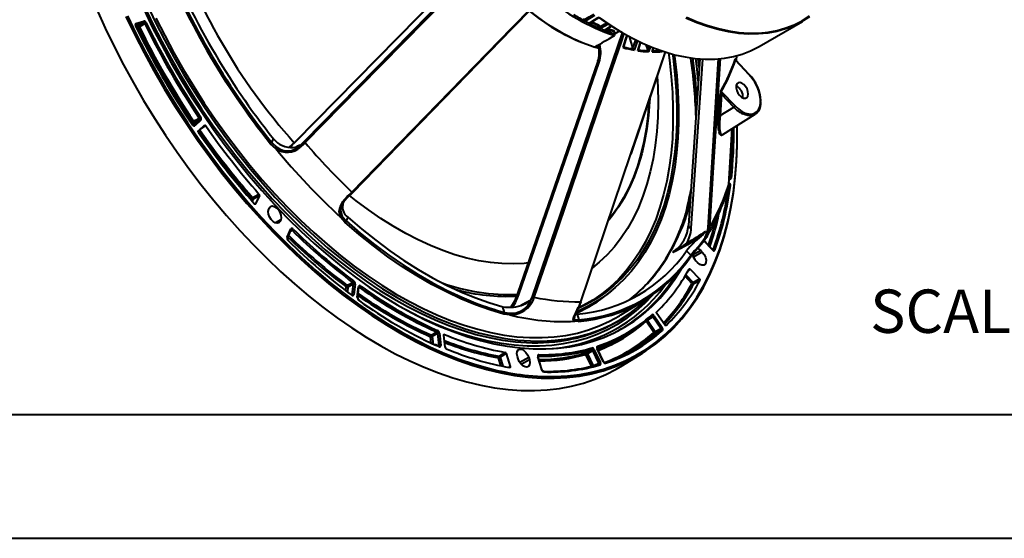
# Model space of a CAD drawing. Units: millimetres. Extents: x 0 to 420, y -27 to 297.
# Drawn here: x 45 to 125, y 0 to 42 of the extents above; entities that cross this region are included whole.
import ezdxf

# ---------------------------------------------------------------- set-up
doc = ezdxf.new("R2010")
doc.units = ezdxf.units.MM
doc.layers.add('FORMAT', color=7, linetype='Continuous')
doc.styles.add('SLDTEXTSTYLE2', font='SIMPLEX_0.TTF', dxfattribs={"width": 0.95})

msp = doc.modelspace()

# ---------------------------------------------------------------- linework, layer by layer
at = {"color": 7, "linetype": 'Continuous', "lineweight": 40}
for p, q in [((68.17182, 32.23875), (84.3734, 48.74978)), ((81.55202, 46.54397), (67.45707, 32.23352)), ((67.48027, 32.22953), (81.57522, 46.53998)), ((90.80325, 42.08587), (90.79955, 42.17509)), ((91.24871, 41.79512), (91.98533, 42.26587)), ((55.20768, 41.8418), (54.57254, 41.64567)), ((54.59837, 41.77502), (55.23351, 41.97115)), ((54.77775, 41.57782), (55.20768, 41.8418)), ((92.04427, 41.4841), (92.03319, 41.57674)), ((92.48591, 41.24005), (93.01151, 41.57569)), ((104.91961, 39.92553), (108.42686, 41.95023)), ((93.2865, 40.94358), (93.25124, 41.12647)), ((93.68614, 41.17981), (93.2865, 40.94358)), ((93.87555, 41.04067), (93.91797, 41.01617)), ((93.99107, 39.89072), (94.30481, 40.85977)), ((94.49084, 40.64265), (94.47405, 40.70653)), ((94.56351, 40.68601), (94.49084, 40.64265)), ((94.74048, 39.80258), (94.49084, 40.64265)), ((91.6592, 39.86854), (91.65766, 39.87341)), ((91.98908, 39.77061), (91.6592, 39.86854)), ((95.18173, 39.65102), (95.38181, 40.259)), ((95.78383, 40.06837), (95.90254, 39.66889)), ((96.33501, 39.56263), (96.42257, 39.82941)), ((103.09968, 38.75343), (103.12721, 39.20036)), ((91.904, 38.72632), (85.42522, 19.99247)), ((85.52217, 19.91121), (92.00102, 38.64527)), ((100.14086, 38.92239), (99.2148, 25.46289)), ((104.12762, 37.63839), (103.01264, 38.81537)), ((104.1295, 37.66634), (103.03508, 38.82163)), ((101.89163, 36.08132), (101.77083, 34.35695)), ((101.87473, 36.29996), (102.98971, 35.12297)), ((102.8938, 35.02343), (101.89163, 36.08132)), ((101.77083, 34.35695), (102.8938, 35.02343)), ((102.00415, 32.8269), (104.61119, 34.44551)), ((59.23682, 33.56691), (59.72418, 34.019)), ((59.72418, 34.019), (59.28057, 33.77869)), ((59.84912, 33.97668), (59.36176, 33.52459)), ((59.64259, 33.11098), (60.13215, 33.56511)), ((102.02818, 32.84182), (101.94696, 32.7746)), ((102.48477, 28.77323), (102.76358, 33.2984)), ((65.89852, 31.67373), (65.47512, 32.06834)), ((65.57934, 32.15835), (65.70775, 32.47279)), ((65.57934, 32.15835), (65.97565, 31.78509)), ((67.45707, 32.23352), (66.98384, 31.78133)), ((67.45707, 32.23352), (67.48027, 32.22953)), ((67.80199, 31.88512), (68.17182, 32.23875)), ((67.84399, 31.98796), (67.80199, 31.88512)), ((90.52376, 19.30869), (94.54521, 31.16542)), ((64.57141, 27.88736), (64.05786, 27.60284)), ((64.57141, 27.88736), (64.2632, 27.20603)), ((72.07505, 28.11848), (71.70898, 27.76088)), ((65.32331, 26.77562), (65.37743, 26.89526)), ((66.29202, 25.92981), (66.2379, 25.81017)), ((71.47785, 25.73182), (71.15537, 26.12458)), ((71.2611, 26.20573), (71.56498, 25.83987)), ((71.71212, 26.13454), (71.56498, 25.83987)), ((66.81341, 24.51639), (67.12025, 25.19467)), ((66.83381, 24.43436), (67.14065, 25.11263)), ((67.13994, 25.11113), (67.14065, 25.11263)), ((100.62199, 25.00051), (100.73204, 24.88849)), ((100.73204, 24.88849), (100.80141, 25.27546)), ((101.17291, 23.52206), (100.48479, 24.24843)), ((98.09926, 23.42982), (98.00029, 23.34559)), ((99.41248, 23.08383), (99.07599, 23.42636)), ((99.67258, 23.30225), (99.40482, 22.96791)), ((99.41248, 23.08383), (99.6672, 23.3944)), ((100.20769, 23.44814), (100.33834, 23.31022)), ((99.9595, 22.47277), (99.82885, 22.61069)), ((99.37265, 21.9433), (100.11675, 21.15782)), ((72.16014, 20.75311), (71.71961, 20.50229)), ((72.05564, 19.89686), (72.16014, 20.75311)), ((72.29908, 20.74174), (72.19458, 19.8855)), ((99.60224, 20.87342), (100.11675, 21.15782)), ((72.02335, 19.87711), (72.00574, 19.89039)), ((72.47863, 19.67834), (72.58312, 20.53458)), ((72.5074, 19.62457), (72.61168, 20.48165)), ((92.78418, 20.00966), (92.7601, 19.98999)), ((92.78418, 20.00966), (93.02445, 20.20646)), ((72.63482, 19.43214), (72.58938, 19.4643)), ((86.37351, 19.41937), (86.42163, 19.26744)), ((86.42163, 19.26744), (86.6161, 19.72411)), ((93.76834, 18.25338), (95.7821, 19.50365)), ((94.46506, 19.46963), (94.65888, 19.62393)), ((84.37136, 18.44691), (84.22422, 18.91145)), ((84.78098, 18.25868), (84.32078, 18.31776)), ((84.37136, 18.44691), (84.80486, 18.38708)), ((90.08654, 18.31476), (90.2286, 18.31721)), ((90.2286, 18.31721), (90.357, 17.85452)), ((97.31312, 17.44062), (96.67512, 18.37425)), ((90.3235, 17.72367), (90.03782, 17.73841)), ((90.09032, 17.86399), (90.357, 17.85452)), ((93.70932, 17.86374), (93.92108, 17.99522)), ((96.42778, 16.84247), (95.81041, 17.7459)), ((96.3483, 18.09182), (95.92231, 17.82557)), ((95.92231, 17.82557), (96.53967, 16.92214)), ((96.98344, 17.16238), (96.3483, 18.09182)), ((96.46019, 18.17149), (97.09533, 17.24205)), ((78.97164, 16.75642), (78.53401, 16.50056)), ((79.07613, 15.77953), (78.97164, 16.75642)), ((79.11058, 16.76637), (79.21507, 15.78947)), ((94.0955, 16.57385), (94.51539, 16.83455)), ((96.53967, 16.92214), (96.98344, 17.16238)), ((79.56765, 15.63741), (79.46269, 16.61871)), ((79.06127, 15.728), (78.76607, 15.86089)), ((84.50916, 15.12764), (84.00502, 14.82619)), ((84.50916, 15.12764), (84.81738, 14.09045)), ((91.49235, 15.37884), (91.06224, 15.11498)), ((91.97971, 14.36405), (91.49235, 15.37884)), ((91.61729, 15.43591), (92.10465, 14.42112)), ((92.33195, 14.49131), (91.84459, 15.50609)), ((92.35138, 14.49378), (91.86402, 15.50856)), ((93.90416, 14.17569), (95.50166, 15.16752)), ((85.4558, 14.71592), (85.40168, 14.89804)), ((86.31628, 14.80752), (86.3704, 14.6254)), ((87.36614, 13.84058), (87.0593, 14.87312)), ((87.39128, 13.82825), (87.08445, 14.86078)), ((25.07884, 10.21478), (410.07884, 10.21478)), ((0.07884, 0.21478), (420.07884, 0.21478))]:
    msp.add_line(p, q, dxfattribs=at)
at = {"color": 8, "linetype": 'Continuous', "lineweight": 40}
for p, q in [((54.59213, 41.5205), (54.77775, 41.57782)), ((54.75192, 41.44847), (54.64377, 41.41507)), ((86.6161, 19.72411), (93.88454, 41.03547)), ((95.90254, 39.66889), (96.01864, 39.99614)), ((96.14917, 39.94226), (95.9916, 39.49828)), ((94.54521, 31.16542), (97.3566, 39.49503)), ((97.12542, 39.55909), (97.10965, 39.51438)), ((99.44498, 25.26009), (100.38395, 38.90739)), ((100.09264, 38.22155), (100.01007, 38.93283)), ((100.80141, 25.27546), (101.65037, 38.943)), ((59.07264, 33.74402), (59.15564, 33.821)), ((59.28057, 33.77869), (59.13814, 33.64656)), ((102.51706, 29.29737), (102.54829, 29.31356)), ((63.88337, 27.54287), (63.9237, 27.63203)), ((64.05786, 27.60284), (63.98042, 27.43165)), ((64.2234, 27.18529), (64.2632, 27.20603)), ((99.12155, 26.42682), (99.32595, 27.07832)), ((66.29202, 25.92981), (65.86257, 25.68189)), ((66.2379, 25.81017), (65.96995, 25.65549)), ((67.20528, 25.08067), (67.09445, 25.01051)), ((101.17102, 23.4941), (100.47274, 24.23121)), ((100.20769, 23.44814), (99.56094, 23.07478)), ((100.33834, 23.31022), (99.62914, 22.9008)), ((101.20262, 23.49784), (101.22296, 23.50842)), ((99.0164, 21.49183), (99.60224, 20.87342)), ((99.37265, 21.9433), (99.21997, 21.84686)), ((71.29415, 20.72831), (71.58067, 20.51366)), ((71.67085, 21.37703), (72.17889, 20.99405)), ((99.50633, 20.77387), (98.94258, 21.36897)), ((71.54328, 20.20729), (71.58067, 20.51366)), ((71.71961, 20.50229), (71.67169, 20.10962)), ((72.02098, 19.87889), (72.05564, 19.89686)), ((72.66289, 20.46877), (72.60565, 20.43223)), ((72.74021, 20.58467), (72.77341, 20.56091)), ((72.64888, 19.39015), (72.60182, 19.42384)), ((95.81041, 17.7459), (95.80496, 17.7548)), ((78.5268, 17.18887), (78.95349, 16.99782)), ((78.45112, 15.9666), (78.39507, 16.49061)), ((78.53401, 16.50056), (78.59841, 15.8985)), ((79.52278, 16.67548), (79.46331, 16.6375)), ((79.09188, 15.67721), (78.79427, 15.8094)), ((79.01605, 15.74836), (79.07613, 15.77953)), ((91.06224, 15.11498), (91.53106, 14.13881)), ((84.06443, 14.14151), (83.87086, 14.7929)), ((84.00502, 14.82619), (84.21778, 14.11023)), ((86.31628, 14.80752), (85.60706, 14.3981)), ((86.3704, 14.6254), (85.72361, 14.25201)), ((87.09033, 14.91169), (87.08234, 14.90664)), ((91.39495, 14.10499), (90.9373, 15.05791)), ((91.58636, 14.15535), (91.97971, 14.36405)), ((84.68772, 14.02288), (84.81738, 14.09045))]:
    msp.add_line(p, q, dxfattribs=at)
at = {"color": 7, "linetype": 'Continuous', "lineweight": 40, "flags": 128}
for points in [[(84.45597, 48.67108), (84.3171, 48.52914), (83.76151, 47.96142), (81.53821, 45.69107), (72.63584, 36.61498), (68.26179, 32.16025)], [(72.04237, 28.16945), (84.96192, 41.42414), (88.18518, 44.73451)], [(88.21836, 44.69102), (84.99216, 41.37541), (72.07505, 28.11848)], [(55.51404, 43.28376), (56.18999, 41.86447), (56.90497, 40.45845), (57.65755, 39.06849), (58.44625, 37.69734), (59.2695, 36.34772), (60.12565, 35.02233), (61.01302, 33.72378), (61.92984, 32.45465), (62.8743, 31.21747), (63.8445, 30.0147), (64.83854, 28.84871), (65.85444, 27.72183), (66.89017, 26.63629), (67.94368, 25.59425), (69.01289, 24.59778), (70.09566, 23.64885), (71.18986, 22.74935), (72.2933, 21.90106), (73.40379, 21.10567), (74.51914, 20.36476), (75.63712, 19.6798), (76.75551, 19.05215), (77.87211, 18.48306), (78.98468, 17.97365), (80.09102, 17.52493), (81.18894, 17.1378), (82.27625, 16.81303), (83.35079, 16.55126), (84.41044, 16.35301), (85.45308, 16.21868)], [(51.44011, 42.89825), (52.11866, 41.40222), (52.83745, 39.91744), (53.59516, 38.44663), (54.39043, 36.99248), (55.22179, 35.55764), (56.08772, 34.14473), (56.98665, 32.75634), (57.91693, 31.395), (58.87686, 30.0632), (59.86468, 28.76336), (60.87861, 27.49788), (61.91677, 26.26905), (62.97728, 25.07912), (64.0582, 23.93026), (65.15755, 22.82458), (66.27333, 21.76409), (67.4035, 20.75073), (68.54599, 19.78635), (69.69872, 18.87272), (70.85957, 18.01149), (72.02644, 17.20425), (73.19718, 16.45247), (74.36967, 15.75753), (75.54175, 15.12068), (76.7113, 14.5431), (77.87616, 14.02584), (79.03421, 13.56985), (80.18334, 13.17595), (81.32146, 12.84487), (82.44647, 12.57722), (83.55633, 12.37347), (84.649, 12.23401)], [(53.78109, 42.35173), (54.49876, 40.86926), (55.2553, 39.40074), (56.04933, 37.94884), (56.8794, 36.51623), (57.74399, 35.10552), (58.64152, 33.71929), (59.57035, 32.36007), (60.52879, 31.03033), (61.51508, 29.73252), (62.52743, 28.469), (63.56398, 27.24208), (64.62284, 26.054), (65.70208, 24.90693), (66.79973, 23.80297), (67.91377, 22.74412), (69.04218, 21.73234), (70.1829, 20.76946), (71.33383, 19.85724), (72.49288, 18.99736), (73.65794, 18.19137), (74.82686, 17.44076), (75.99753, 16.74689), (77.16779, 16.11104), (78.33551, 15.53436), (79.49856, 15.0179), (80.65482, 14.56261), (81.80217, 14.16933), (82.93851, 13.83877), (84.06177, 13.57153), (85.1699, 13.3681), (86.26088, 13.22885), (86.26088, 13.22885)], [(53.90671, 42.40736), (54.62253, 40.92872), (55.37712, 39.46398), (56.1691, 38.01583), (56.99702, 36.58692), (57.85938, 35.17985), (58.7546, 33.7972), (59.68103, 32.44148), (60.637, 31.11518), (61.62075, 29.82071), (62.63048, 28.56046), (63.66436, 27.3367), (64.72049, 26.15169), (65.79694, 25.00757), (66.89175, 23.90646), (68.00292, 22.85035), (69.12842, 21.84118), (70.26619, 20.88078), (71.41416, 19.97092), (72.57022, 19.11325), (73.73227, 18.30935), (74.89818, 17.56067), (76.06582, 16.8686), (77.23306, 16.23438), (78.39777, 15.65919), (79.55782, 15.14407), (80.71109, 14.68995), (81.85548, 14.29768), (82.98889, 13.96797), (83.77132, 13.77548)], [(55.25535, 42.87327), (55.9481, 41.43875), (56.6798, 40.01813), (57.44902, 38.61421), (58.25426, 37.22973), (59.09394, 35.8674), (59.96641, 34.52989), (60.86996, 33.21981), (61.80284, 31.93973), (62.7632, 30.69215), (63.74918, 29.47953), (64.75884, 28.30422), (65.7902, 27.16854), (66.84126, 26.0747), (67.90994, 25.02485), (68.99415, 24.02104), (70.09178, 23.06524), (71.20068, 22.15931), (72.31867, 21.30504), (73.44357, 20.50409), (74.57318, 19.75803), (75.70527, 19.06832), (76.83765, 18.43631), (77.96808, 17.86324), (79.09437, 17.35024), (80.21429, 16.8983), (81.32567, 16.5083), (82.42632, 16.18103), (83.51409, 15.9171), (84.58685, 15.71705), (85.6425, 15.58126)], [(56.21405, 42.21145), (56.92023, 40.80443), (57.66452, 39.413), (58.44543, 38.03996), (59.26138, 36.68808), (60.11073, 35.36007), (60.99178, 34.05862), (61.90274, 32.78634), (62.84178, 31.5458), (63.80701, 30.33949), (64.79649, 29.16984), (65.80822, 28.03921), (66.84017, 26.94988), (67.89026, 25.90404), (68.95637, 24.90379), (70.03636, 23.95115), (71.12805, 23.04805), (72.22924, 22.19628), (73.33772, 21.39758), (74.45125, 20.65356), (75.56759, 19.9657), (76.68449, 19.3354), (77.79971, 18.76392), (78.91099, 18.25241), (80.01611, 17.80191), (81.11282, 17.41333), (82.19894, 17.08744), (83.27226, 16.8249), (84.33062, 16.62624), (85.3719, 16.49185)], [(90.80325, 42.08587), (91.20334, 42.31785), (91.57875, 42.53552)], [(91.65203, 42.41566), (91.50717, 42.33169), (90.87642, 41.96607)], [(91.2018, 41.79669), (91.33923, 41.88453), (91.93761, 42.267)], [(93.87555, 41.04067), (93.71342, 41.13527), (92.83603, 41.68123), (91.96198, 42.28251)], [(91.99917, 42.26141), (92.87561, 41.65848), (93.7554, 41.11104), (94.63571, 40.62082), (95.51374, 40.18942), (96.38666, 39.8182), (97.25168, 39.50836), (98.10603, 39.26088), (98.94697, 39.07657), (99.77182, 38.95601), (100.57792, 38.89959), (101.36269, 38.90749), (102.12362, 38.97968), (102.85828, 39.11594), (103.5643, 39.31582), (104.23944, 39.57869), (104.88152, 39.9037), (104.91961, 39.92553)], [(108.99573, 42.3145), (108.38877, 41.92839), (107.74669, 41.60338), (107.07155, 41.34051), (106.36553, 41.14063), (105.63087, 41.00438), (104.86994, 40.93218), (104.08516, 40.92429), (103.27907, 40.9807), (102.45422, 41.10126), (101.61328, 41.28558), (100.75893, 41.53305), (99.89391, 41.84289), (99.02099, 42.21411)], [(99.05907, 42.28985), (99.92961, 41.91964), (100.79227, 41.61064), (101.64429, 41.36384), (102.48294, 41.18003), (103.30553, 41.0598), (104.10944, 41.00354), (104.89207, 41.01142), (105.65093, 41.08341), (106.38358, 41.21929), (107.08768, 41.41863), (107.76097, 41.68078), (108.4013, 42.0049), (109.00661, 42.38996)], [(54.59837, 41.77502), (54.57489, 41.76226), (54.55148, 41.72811), (54.54306, 41.67903), (54.55057, 41.62056), (54.57319, 41.55929)], [(54.59313, 41.56257), (54.59211, 41.56264), (54.58894, 41.56317), (54.58255, 41.56204), (54.57319, 41.55929)], [(55.30632, 41.77049), (55.16434, 41.68333), (54.87636, 41.50655)], [(55.20768, 41.8418), (55.22918, 41.84279), (55.25289, 41.83344), (55.27614, 41.8148), (55.29632, 41.78898), (55.30632, 41.77049)], [(92.00637, 41.62591), (91.61688, 41.79948), (91.41085, 41.89874)], [(93.21467, 41.17976), (92.8319, 41.30573), (92.6774, 41.36233)], [(91.96153, 39.9501), (91.9567, 39.97598), (91.9837, 40.02163), (92.04138, 40.06414), (92.05277, 40.07023)], [(94.7807, 39.71878), (94.75545, 39.7628), (94.74048, 39.80258)], [(98.07326, 39.26928), (98.12077, 38.91487), (98.26929, 37.58559), (98.36791, 36.27852), (98.41642, 34.99645), (98.41473, 33.74211), (98.36284, 32.51819), (98.26086, 31.32728), (98.109, 30.17195), (97.90759, 29.05464), (97.65706, 27.97775), (97.35794, 26.94356), (97.01088, 25.9543), (96.61661, 25.01207), (96.17597, 24.11888), (95.68991, 23.27664), (95.15946, 22.48715), (94.58575, 21.75208), (93.97001, 21.07301), (93.31355, 20.45139), (92.61778, 19.88854), (91.88418, 19.38567), (91.11431, 18.94385), (90.30981, 18.56402), (90.20915, 18.52187)], [(94.58164, 31.22121), (96.2833, 36.24984), (97.37151, 39.4909)], [(95.94769, 39.57837), (95.92106, 39.62163), (95.90254, 39.66889)], [(91.904, 38.72632), (91.90416, 38.71679), (91.93365, 38.68442), (92.00102, 38.64527)], [(96.69636, 37.5282), (96.74417, 36.63995), (96.76818, 35.41871), (96.74203, 34.22649), (96.66578, 33.06602), (96.53961, 31.93997), (96.36381, 30.85094), (96.13878, 29.80144), (95.86505, 28.79386), (95.54323, 27.83054), (95.17407, 26.91369), (94.75842, 26.04541), (94.29724, 25.2277), (93.79159, 24.46245), (93.24262, 23.75142), (92.6516, 23.09623), (92.0199, 22.4984), (91.46125, 22.04335)], [(102.98971, 35.12297), (103.25179, 34.87796), (103.52432, 34.68412), (103.79802, 34.54805), (104.06357, 34.47439), (104.31193, 34.46565), (104.53464, 34.52212), (104.7241, 34.64189), (104.87389, 34.82086), (104.97888, 35.05295), (105.03551, 35.33026), (105.04185, 35.64334), (104.99767, 35.98153), (104.9045, 36.33331), (104.76549, 36.6867), (104.58539, 37.02967), (104.37032, 37.35055), (104.12762, 37.63839)], [(104.12762, 37.63839), (104.1315, 37.64911), (104.1326, 37.65791), (104.1309, 37.66447), (104.1295, 37.66634)], [(103.36924, 37.0181), (103.23102, 36.99826), (103.12831, 36.91149), (103.07223, 36.76721), (103.06886, 36.58103), (103.11857, 36.37315), (103.21597, 36.16608), (103.35051, 35.98227), (103.5076, 35.84163), (103.67023, 35.75941), (103.82077, 35.74451), (103.9429, 35.79855), (104.0234, 35.91567), (104.05353, 36.08319), (104.03004, 36.28294), (103.95547, 36.49329), (103.83789, 36.69143), (103.69006, 36.8559), (103.52799, 36.96887), (103.36924, 37.0181)], [(101.65139, 34.32274), (101.66241, 34.47972), (101.70644, 35.10763), (101.77228, 36.04725)], [(101.89163, 36.08132), (101.87409, 36.14823), (101.86464, 36.20948), (101.86314, 36.25234), (101.86486, 36.27183), (101.86663, 36.28107), (101.87088, 36.29364), (101.87473, 36.29996)], [(96.09074, 35.70692), (96.07865, 35.45771), (95.99383, 34.35275), (95.85969, 33.28251), (95.67657, 32.24962), (95.44492, 31.25659), (95.16529, 30.30587), (94.83838, 29.39977), (94.46498, 28.54052), (94.046, 27.73022), (93.58248, 26.97085), (93.07555, 26.26426), (92.77743, 25.89731)], [(96.01604, 35.48261), (96.01275, 35.41967), (95.92793, 34.31471), (95.79379, 33.24447), (95.61067, 32.21157), (95.37902, 31.21855), (95.09939, 30.26783), (94.77247, 29.36173), (94.39907, 28.50248), (93.9801, 27.69218), (93.51658, 26.9328), (93.00964, 26.22622), (92.78235, 25.94354)], [(105.04662, 35.49286), (105.03686, 35.24057), (104.97754, 34.95008), (104.86756, 34.70695), (104.71066, 34.51946), (104.51218, 34.39401), (104.27888, 34.33485), (104.01872, 34.34401), (103.74054, 34.42117), (103.61383, 34.47657)], [(59.16235, 33.61063), (59.16941, 33.61737), (59.17358, 33.62234), (59.17471, 33.62535), (59.17489, 33.62532)], [(59.16235, 33.61063), (59.19026, 33.57479), (59.23606, 33.53402), (59.2834, 33.51068), (59.32694, 33.50741), (59.36176, 33.52459)], [(59.24133, 33.565), (59.24263, 33.5654), (59.23481, 33.56817), (59.21856, 33.57807), (59.1971, 33.59739), (59.17489, 33.62532)], [(59.26816, 33.89974), (59.41464, 33.9791), (59.71174, 34.14008)], [(59.71174, 34.14008), (59.72821, 34.11085), (59.73768, 34.0804), (59.73909, 34.05217), (59.73229, 34.02934), (59.72418, 34.019)], [(60.13215, 33.56511), (60.14955, 33.57369), (60.17132, 33.57206), (60.19499, 33.56039), (60.21789, 33.54), (60.23065, 33.52384)], [(86.26088, 13.22885), (87.33271, 13.15405), (88.38343, 13.14382), (89.41112, 13.19818), (90.41391, 13.31703), (91.38997, 13.50017), (92.33751, 13.74724), (93.2548, 14.05781), (94.14016, 14.4313), (94.99199, 14.86703), (95.80871, 15.36421), (96.58885, 15.92192), (97.33097, 16.53915), (98.03373, 17.21478), (98.69583, 17.94756), (99.31606, 18.73616), (99.8933, 19.57914), (100.42649, 20.47495), (100.91465, 21.42197), (101.3569, 22.41846), (101.75243, 23.4626), (102.1005, 24.55249), (102.4005, 25.68613), (102.65186, 26.86145), (102.85414, 28.07631), (103.00695, 29.32848), (103.11003, 30.61568), (103.16318, 31.93557), (103.16631, 33.28571), (103.16117, 33.54525)], [(59.65623, 32.98814), (59.63991, 33.01746), (59.63021, 33.04808), (59.62824, 33.07653), (59.6342, 33.09961), (59.64259, 33.11098)], [(101.9085, 32.8139), (101.94889, 32.8021), (101.99502, 32.84081)], [(68.26179, 32.16025), (68.12015, 32.0199), (67.87871, 31.795)], [(102.41479, 28.37699), (102.4516, 28.5232), (102.48477, 28.77323)], [(102.52852, 29.25241), (102.56124, 29.23296), (102.60698, 29.22115), (102.64596, 29.2299), (102.67379, 29.25826), (102.68732, 29.303)], [(64.02331, 27.72752), (64.16939, 27.80847), (64.53683, 28.01207)], [(71.66421, 27.79901), (71.80924, 27.9368), (72.04237, 28.16945)], [(86.27412, 22.44711), (85.93966, 22.41341), (85.05795, 22.37062), (84.15368, 22.39187), (83.22908, 22.47712), (82.2864, 22.62615), (81.32795, 22.8386), (80.35608, 23.11396), (79.37316, 23.45154), (78.3816, 23.85053), (77.38383, 24.30994), (76.38228, 24.82864), (75.37941, 25.40539), (74.37768, 26.03875), (73.37953, 26.72718), (72.3874, 27.46899), (71.85537, 27.89085)], [(72.07505, 28.11848), (72.07892, 28.11757), (72.08042, 28.11902), (72.0795, 28.12278), (72.07619, 28.12872), (72.0706, 28.13666), (72.06291, 28.14632), (72.0534, 28.15737), (72.04237, 28.16945)], [(64.2632, 27.20603), (64.25056, 27.19012), (64.23198, 27.18378), (64.20957, 27.18772), (64.18584, 27.20149), (64.16728, 27.21907)], [(65.37743, 26.89526), (65.46979, 27.00936), (65.60617, 27.05147), (65.77012, 27.01652), (65.94186, 26.90872), (66.10067, 26.74107), (66.22741, 26.53379), (66.30679, 26.31189), (66.32923, 26.10213), (66.29202, 25.92981)], [(71.15537, 26.12458), (71.11424, 26.20695), (71.02121, 26.59435), (71.08334, 26.99022), (71.31337, 27.41253), (71.66421, 27.79901)], [(71.70898, 27.76088), (71.38658, 27.40017), (71.17888, 27.00779), (71.12796, 26.64091), (71.22142, 26.28207), (71.2611, 26.20573)], [(71.70898, 27.76088), (71.71053, 27.75771), (71.70982, 27.75696), (71.70686, 27.75864), (71.70176, 27.76271), (71.69468, 27.76902), (71.68586, 27.77737), (71.67558, 27.78748), (71.66421, 27.79901)], [(66.2379, 25.81017), (66.14554, 25.69608), (66.00916, 25.65396), (65.84521, 25.68891), (65.67347, 25.79672), (65.51465, 25.96436), (65.38791, 26.17164), (65.30854, 26.39354), (65.2861, 26.6033), (65.32331, 26.77562)], [(97.02616, 26.48291), (96.8791, 26.08558), (96.48718, 25.14897), (96.04917, 24.2611), (95.566, 23.42387), (95.03871, 22.63908), (94.46842, 21.90839), (93.85635, 21.23337), (93.20381, 20.61545), (92.51218, 20.05596), (91.78294, 19.55608), (91.01766, 19.11689), (90.35951, 18.80056)], [(84.32078, 18.31776), (83.17315, 18.65912), (82.0136, 19.07073), (80.84475, 19.55163), (79.66924, 20.10076), (78.48973, 20.71686), (77.30889, 21.39855), (76.12938, 22.14428), (74.95387, 22.95237), (73.78502, 23.82098), (72.62548, 24.74817), (71.47785, 25.73182)], [(71.56498, 25.83987), (72.70934, 24.85902), (73.86559, 23.93447), (75.03112, 23.06833), (76.20328, 22.26254), (77.37943, 21.51893), (78.55691, 20.83919), (79.73306, 20.22484), (80.90523, 19.67728), (82.05929, 19.20213)], [(71.71212, 26.13454), (72.83053, 25.17883), (73.96035, 24.27772), (75.09907, 23.43321), (76.24416, 22.64717), (77.39308, 21.92135), (78.54327, 21.25736), (79.69218, 20.65667), (80.83727, 20.12062), (81.97599, 19.65039), (83.10581, 19.24704), (84.22422, 18.91145)], [(99.2148, 25.46289), (99.21927, 25.41934), (99.26108, 25.34884), (99.3402, 25.29302), (99.44498, 25.26009)], [(67.29743, 25.18404), (67.27496, 25.20374), (67.2275, 25.23129), (67.18267, 25.23917), (67.14552, 25.22649), (67.12025, 25.19467)], [(99.6672, 23.3944), (99.72733, 23.46086), (100.0219, 23.7813), (100.31486, 24.12423), (100.57671, 24.51125), (100.73204, 24.88849)], [(100.84679, 24.91083), (100.66621, 24.5075), (100.37475, 24.09127), (100.05477, 23.72092), (99.73698, 23.37418), (99.67258, 23.30225)], [(100.9188, 25.31157), (100.90226, 25.15758), (100.84679, 24.91083)], [(66.89671, 24.28297), (66.8985, 24.27961), (66.90084, 24.27241), (66.9004, 24.26292), (66.89723, 24.25149)], [(100.25064, 24.6062), (100.11079, 24.51782), (99.5514, 24.16428), (99.14022, 23.90443)], [(99.6672, 23.3944), (99.67728, 23.37998), (99.68497, 23.36544), (99.68999, 23.35129), (99.69218, 23.33802), (99.69146, 23.32609), (99.68786, 23.31593), (99.68149, 23.30789), (99.67258, 23.30225)], [(100.33834, 23.31022), (100.48332, 23.11986), (100.58797, 22.90197), (100.63966, 22.6828), (100.63216, 22.48881), (100.56638, 22.34339), (100.45024, 22.26408), (100.29776, 22.26045), (100.12733, 22.33293), (99.9595, 22.47277)], [(99.95987, 23.63071), (100.03986, 23.58799), (100.20769, 23.44814)], [(101.17102, 23.4941), (101.20876, 23.46098), (101.25614, 23.4365), (101.30004, 23.43199), (101.33551, 23.44797), (101.35852, 23.48264)], [(101.21673, 23.49028), (101.21785, 23.49042), (101.20988, 23.49335), (101.19367, 23.50336), (101.17291, 23.52206)], [(85.6425, 15.58126), (86.67898, 15.50999), (87.69425, 15.5034), (88.68633, 15.56148), (89.65328, 15.68413), (90.5932, 15.8711), (91.50425, 16.12204), (92.38466, 16.43645), (93.23269, 16.81371), (94.04668, 17.25309), (94.82505, 17.75371), (95.56627, 18.31462), (96.26889, 18.93471), (96.93153, 19.61275), (97.5529, 20.34744), (98.13177, 21.13731), (98.66702, 21.98085), (98.72531, 22.08049)], [(99.28194, 21.95573), (99.2957, 21.97012), (99.31509, 21.97475), (99.33791, 21.96908), (99.3616, 21.95378), (99.37265, 21.9433)], [(71.65955, 20.62842), (71.80501, 20.71126), (72.10005, 20.87926)], [(100.15341, 21.02589), (100.00706, 20.94499), (99.63888, 20.74146)], [(72.03448, 19.83761), (72.06719, 19.81776), (72.11306, 19.80532), (72.15233, 19.81343), (72.18057, 19.8412), (72.19458, 19.8855)], [(72.74021, 20.58467), (72.71051, 20.60232), (72.66464, 20.61477), (72.62537, 20.60666), (72.59713, 20.57888), (72.58312, 20.53458)], [(72.61192, 20.48139), (72.6121, 20.48439), (72.61286, 20.48743)], [(85.42516, 19.99228), (85.16931, 19.36962), (84.88437, 18.87069)], [(85.42516, 19.99228), (85.42531, 19.98273), (85.45481, 19.95036), (85.52217, 19.91121)], [(72.04595, 19.86453), (72.04614, 19.86471), (72.03564, 19.86917), (72.02335, 19.87711)], [(85.45308, 16.21868), (86.47665, 16.14852), (87.47912, 16.14268), (88.45849, 16.20118), (89.41283, 16.32389), (90.34023, 16.51057), (91.23885, 16.76086), (92.10692, 17.07425), (92.9427, 17.45012), (93.74454, 17.88773), (94.51084, 18.3862), (95.24009, 18.94455), (95.93084, 19.56167), (96.04123, 19.66928)], [(86.74318, 19.68285), (86.67459, 19.4997), (86.54147, 19.21055)], [(90.32697, 18.8359), (90.40819, 19.00937), (90.52376, 19.30869)], [(90.34648, 18.84669), (90.39063, 18.92772), (90.54548, 19.31364)], [(90.54548, 19.31364), (90.54501, 19.31203), (90.54086, 19.3097), (90.5337, 19.30857), (90.52376, 19.30869)], [(90.03782, 17.73841), (90.00234, 17.75267), (89.92122, 17.86905), (89.96102, 18.0776), (90.11264, 18.41307), (90.32697, 18.8359)], [(96.67512, 18.37425), (96.65898, 18.40367), (96.64951, 18.43427), (96.64779, 18.4626), (96.65399, 18.48546), (96.66161, 18.49579)], [(85.3719, 16.49185), (86.394, 16.42202), (87.39486, 16.41688), (88.37246, 16.47645), (89.32484, 16.60059), (90.25007, 16.78907), (91.1463, 17.04149), (92.01172, 17.35737), (92.84458, 17.73605), (93.64321, 18.17677), (93.76834, 18.25338)], [(96.46019, 18.17149), (96.43486, 18.20402), (96.3892, 18.24529), (96.34183, 18.26925), (96.29808, 18.27318), (96.26292, 18.25665)], [(78.45549, 16.61627), (78.6, 16.70077), (78.89309, 16.87214)], [(96.99603, 17.03998), (96.84948, 16.96064), (96.55224, 16.79973)], [(96.98344, 17.16238), (97.00012, 17.13325), (97.00984, 17.10278), (97.01152, 17.07443), (97.00497, 17.05138), (96.99603, 17.03998)], [(97.41268, 17.39889), (97.39544, 17.38999), (97.37378, 17.39131), (97.35013, 17.40268), (97.32716, 17.42282), (97.31312, 17.44062)], [(79.46269, 16.61871), (79.46358, 16.64558), (79.47228, 16.66607), (79.4878, 16.67785), (79.50838, 16.6796), (79.52278, 16.67548)], [(79.06681, 15.72575), (79.06756, 15.72583), (79.06127, 15.728)], [(79.09188, 15.67721), (79.12369, 15.66769), (79.16485, 15.67119), (79.19589, 15.69475), (79.21328, 15.73572), (79.21507, 15.78947)], [(83.91646, 14.92316), (84.05986, 15.00891), (84.42057, 15.22461)], [(85.40168, 14.89804), (85.36448, 15.11332), (85.38691, 15.29717), (85.46629, 15.42743), (85.59303, 15.48837), (85.75185, 15.47265), (85.92359, 15.38217), (86.08753, 15.22783), (86.22391, 15.02826), (86.31628, 14.80752)], [(90.96377, 15.18746), (91.1058, 15.27459), (91.39386, 15.4513)], [(91.86946, 15.71954), (91.84815, 15.70795), (91.82431, 15.67433), (91.81539, 15.62565), (91.82241, 15.56737), (91.84459, 15.50609)], [(86.3704, 14.6254), (86.4076, 14.41012), (86.38516, 14.22626), (86.30579, 14.09601), (86.17905, 14.03506), (86.02023, 14.05078), (85.84849, 14.14127), (85.68454, 14.2956), (85.54817, 14.49518), (85.4558, 14.71592)], [(87.12846, 15.04269), (87.10845, 15.04065), (87.0748, 15.02143), (87.05412, 14.98404), (87.04875, 14.93266), (87.0593, 14.87312)], [(92.07736, 14.20693), (92.10109, 14.21927), (92.12493, 14.25288), (92.13385, 14.30156), (92.12682, 14.35984), (92.10465, 14.42112)], [(92.43548, 14.4027), (92.43611, 14.40284), (92.4255, 14.40729), (92.40771, 14.41949), (92.38669, 14.44001), (92.36424, 14.47037), (92.35138, 14.49378)], [(84.649, 12.23401), (85.72249, 12.15909), (86.77485, 12.14884), (87.80414, 12.20329), (88.8085, 12.32233), (89.78607, 12.50574), (90.73509, 12.7532), (91.6538, 13.06425), (92.54055, 13.43832), (93.3937, 13.87473), (93.90416, 14.17569)], [(84.81738, 14.09045), (84.82265, 14.06068), (84.81997, 14.03499), (84.80963, 14.01629), (84.7928, 14.00669), (84.77548, 14.00638)], [(87.4889, 13.70422), (87.48983, 13.70433), (87.48195, 13.70709), (87.46441, 13.71799), (87.44405, 13.73654), (87.42176, 13.76458), (87.40188, 13.80008), (87.39128, 13.82825)]]:
    msp.add_lwpolyline(points, dxfattribs=at)
at = {"color": 8, "linetype": 'Continuous', "lineweight": 40, "flags": 128}
for points in [[(55.29363, 43.15797), (55.96973, 41.73837), (56.68487, 40.33203), (57.43763, 38.94176), (58.2265, 37.5703), (59.04993, 36.22038), (59.90628, 34.89468), (60.79385, 33.59584), (61.71088, 32.32643), (62.65554, 31.08898), (63.62597, 29.88593), (64.62023, 28.71968), (65.63635, 27.59255), (66.67232, 26.50676), (67.72607, 25.46449), (68.79552, 24.46779), (69.87854, 23.51864), (70.97298, 22.61894), (72.07666, 21.77046), (73.18741, 20.9749), (74.303, 20.23382), (75.42124, 19.54871), (76.53988, 18.92092), (77.65673, 18.35169), (78.76955, 17.84216), (79.87614, 17.39335), (80.97431, 17.00613), (82.06186, 16.68129), (83.13665, 16.41946), (84.19653, 16.22116), (85.23941, 16.0868)], [(92.04427, 41.4841), (92.44328, 41.71774), (92.63349, 41.82913)], [(92.75725, 41.74027), (92.75271, 41.73761), (92.12367, 41.36935)], [(92.44592, 41.23852), (92.58303, 41.32608), (92.99188, 41.5872)], [(94.00682, 40.98894), (93.80115, 40.38104), (92.7925, 37.40652), (88.73927, 25.51753), (86.74318, 19.68285)], [(93.93835, 39.82824), (94.16843, 40.54427), (94.26592, 40.84795)], [(94.74048, 39.80258), (94.9662, 40.4353), (94.97564, 40.46175)], [(95.09701, 40.3957), (94.98635, 40.08543), (94.82492, 39.63283)], [(95.13401, 39.58315), (95.1951, 39.76897), (95.35924, 40.26832)], [(96.28901, 39.48793), (96.34999, 39.6737), (96.40365, 39.83721)], [(97.60098, 39.40002), (97.67929, 38.82812), (97.82669, 37.50878), (97.92458, 36.21149), (97.97273, 34.939), (97.97106, 33.69404), (97.91955, 32.47927), (97.81833, 31.29727), (97.6676, 30.15057), (97.4677, 29.04161), (97.21904, 27.97277), (96.92216, 26.94632), (96.57769, 25.96445), (96.18637, 25.02927), (95.74903, 24.14275), (95.2666, 23.30681), (94.74011, 22.52322), (94.1707, 21.79364), (93.55956, 21.11965), (92.90801, 20.50268), (92.21744, 19.94404), (91.48932, 19.44493), (90.7252, 19.00641), (90.36507, 18.82673)], [(97.9374, 39.30501), (97.98239, 38.96894), (98.13002, 37.64758), (98.22805, 36.3483), (98.27628, 35.07387), (98.2746, 33.827), (98.22301, 32.61037), (98.12164, 31.42656), (97.97068, 30.2781), (97.77047, 29.16745), (97.52143, 28.09697), (97.2241, 27.06895), (97.02616, 26.48291)], [(100.01869, 37.14672), (99.92693, 38.10326), (99.8259, 38.95028)], [(101.77307, 38.94593), (101.22903, 30.18287), (100.9188, 25.31157)], [(103.01617, 38.85028), (103.01646, 38.86236), (103.01216, 38.90163), (103.00467, 38.90979), (102.99618, 38.89959), (102.98574, 38.8733)], [(103.01264, 38.81537), (103.0158, 38.82439), (103.01855, 38.82785), (103.02623, 38.82873), (103.02737, 38.82818), (103.03427, 38.82086)], [(101.94696, 32.7746), (101.90196, 32.73737), (101.82299, 32.75567), (101.75773, 32.83612), (101.69293, 33.0212), (101.65126, 33.2787), (101.62971, 33.75441), (101.65139, 34.32274)], [(101.77083, 34.35695), (101.73372, 33.81073), (101.7385, 33.33809), (101.7679, 33.08836), (101.82157, 32.90293), (101.87721, 32.82304), (101.9085, 32.8139)], [(60.23065, 33.52384), (60.09002, 33.43591), (59.7919, 33.24948)], [(86.30269, 13.35963), (87.37175, 13.28502), (88.41976, 13.27481), (89.4448, 13.32904), (90.44501, 13.44759), (91.41854, 13.63025), (92.36364, 13.87668), (93.27856, 14.18645), (94.16164, 14.55897), (95.01127, 14.99358), (95.82589, 15.48947), (96.60401, 16.04575), (97.34422, 16.66139), (98.04516, 17.33527), (98.70555, 18.06616), (99.32418, 18.85273), (99.89993, 19.69353), (100.43174, 20.58703), (100.91865, 21.53161), (101.35976, 22.52553), (101.75426, 23.56697), (102.10144, 24.65405), (102.40066, 25.78476), (102.65138, 26.95705), (102.85313, 28.16877), (103.00555, 29.41772), (103.10836, 30.7016), (103.16138, 32.01807), (103.1645, 33.36474), (103.16117, 33.54525)], [(102.54829, 29.31356), (102.54205, 29.29146), (102.52839, 29.27741), (102.52709, 29.27712)], [(99.14022, 23.90443), (98.61215, 23.60305), (98.13445, 23.37036), (98.13391, 23.37012), (98.05033, 23.33367), (98.0189, 23.32122), (97.99969, 23.31461), (97.98796, 23.31158), (97.97872, 23.31136), (97.97703, 23.31297), (97.97755, 23.31648), (97.97998, 23.32053), (97.98387, 23.32535), (97.99283, 23.33463), (98.02307, 23.3616), (98.12813, 23.44498)], [(98.10447, 23.42281), (98.0234, 23.35888), (97.99486, 23.33439), (97.98671, 23.32639), (97.98335, 23.32246), (97.9818, 23.32009), (97.9815, 23.31941), (97.98137, 23.31766), (97.98172, 23.31723), (97.98405, 23.31679), (97.99466, 23.31965), (98.00746, 23.32489), (98.02799, 23.33445), (98.06111, 23.35111), (98.14779, 23.39778), (98.62026, 23.68753), (99.09888, 24.03797)], [(101.17291, 23.52206), (101.1743, 23.52018), (101.176, 23.51362), (101.1749, 23.50482), (101.17102, 23.4941)], [(101.22296, 23.50842), (101.21201, 23.49137), (101.20481, 23.48814)], [(97.54721, 20.50926), (97.91102, 21.01877), (98.2545, 21.54585)], [(72.05564, 19.89686), (72.04916, 19.87499), (72.03529, 19.86123), (72.03448, 19.86106)], [(85.15579, 15.82524), (86.18536, 15.75467), (87.1937, 15.7488), (88.17881, 15.80764), (89.13873, 15.93107), (90.07156, 16.11885), (90.97545, 16.3706), (91.8486, 16.68582), (92.68927, 17.0639), (93.49581, 17.50406), (94.2666, 18.00546), (95.00012, 18.56708), (95.69492, 19.18782), (96.3496, 19.86643), (96.38056, 19.90107)], [(76.06517, 18.86118), (76.40728, 18.67531), (77.53042, 18.10288), (78.6495, 17.59049), (79.76233, 17.13914), (80.86667, 16.74975), (81.96035, 16.42308), (83.04119, 16.15977), (84.10704, 15.96036), (85.15579, 15.82524)], [(90.35006, 18.84519), (90.34914, 18.84255), (90.34446, 18.83864), (90.33699, 18.8364), (90.32697, 18.8359)], [(89.9818, 17.97178), (90.05638, 17.87612), (90.09032, 17.86399)], [(95.90977, 17.84111), (95.91031, 17.84051), (95.92231, 17.82557)], [(96.25496, 18.13691), (96.26775, 18.14298), (96.28985, 18.14116), (96.31348, 18.12915), (96.33598, 18.1083), (96.3483, 18.09182)], [(91.86402, 15.50856), (91.86376, 15.50892), (91.86051, 15.50961), (91.85404, 15.50866), (91.84459, 15.50609)], [(87.08445, 14.86078), (87.08353, 14.86292), (87.0787, 14.86768), (87.07052, 14.87112), (87.0593, 14.87312)], [(91.97971, 14.36405), (91.99133, 14.3337), (91.9951, 14.30469), (91.99059, 14.28033), (91.97833, 14.26333), (91.97245, 14.26028)], [(92.35138, 14.49378), (92.35112, 14.49413), (92.34787, 14.49483), (92.3414, 14.49387), (92.33195, 14.49131)], [(87.39128, 13.82825), (87.39036, 13.83039), (87.38553, 13.83514), (87.37736, 13.83858), (87.36614, 13.84058)]]:
    msp.add_lwpolyline(points, dxfattribs=at)
at = {"color": 7, "linetype": 'Continuous', "lineweight": 40}
for centre, radius, start, end in [((103.42467, 64.46527), 48.40679, 198.123924, 221.8730774), ((112.29963, 69.58869), 60.0026, 201.2948983, 218.7050996), ((112.27041, 69.57181), 59.83162, 201.2948656, 218.7051279), ((111.79053, 69.29479), 58.98714, 201.3737415, 218.6262621), ((97.18491, 56.07167), 17.13362, 230.8871738, 247.4941229), ((97.02311, 55.73483), 16.74433, 230.5927746, 251.3108489), ((98.90959, 56.95115), 17.00249, 238.2002062, 241.8052161), ((54.51043, 41.72533), 0.10101, 307.9468923, 29.4697603), ((54.7234, 41.63755), 0.15031, 175.2096759, 209.9237857), ((113.91701, 70.52235), 66.03444, 206.0149258, 213.9850623), ((54.83986, 41.49816), 0.10101, 127.9462453, 209.4687159), ((54.47098, 42.21278), 0.81431, 290.1819923, 299.8566053), ((112.04293, 69.44047), 63.76372, 206.0398258, 213.9601767), ((54.77611, 41.47169), 0.10614, 19.1734687, 89.1176549), ((112.01186, 69.42252), 63.59061, 206.0397905, 213.9601971), ((55.14557, 41.92145), 0.10101, 307.9468923, 29.4697603), ((55.23555, 41.76622), 0.20494, 17.7031145, 90.5697627), ((55.71032, 41.06666), 0.81154, 110.1484645, 119.8560924), ((112.42304, 69.6599), 63.56209, 206.0257068, 213.9742979), ((112.39233, 69.64218), 63.3894, 206.025708, 213.974302), ((90.9548, 42.09618), 0.1519, 183.890664, 238.9358312), ((98.32175, 55.87141), 15.77313, 241.8340676, 243.1665982), ((97.78996, 54.80098), 14.57791, 243.1325693, 247.1269848), ((91.22538, 41.83078), 0.04146, 235.3281527, 303.2436194), ((91.97868, 41.57776), 0.05452, 358.9207573, 67.0399656), ((92.19359, 41.50258), 0.15046, 187.0539493, 242.3084588), ((97.34097, 53.75766), 13.44212, 247.1617698, 248.6442498), ((92.4648, 41.2685), 0.03543, 237.7987146, 306.5778172), ((96.97715, 52.8074), 12.42461, 248.6110001, 252.7198716), ((93.19034, 41.12206), 0.06106, 4.1422311, 73.1125818), ((93.17732, 40.90538), 0.11567, 305.808799, 19.2865688), ((89.88944, 39.42261), 2.13149, 340.9334092, 14.2935583), ((89.66298, 39.44361), 2.47058, 341.1471411, 14.6925073), ((93.84543, 39.95558), 0.15764, 306.1177409, 336.7083804), ((96.73992, 50.43001), 10.96569, 255.1976742, 259.9425332), ((96.73905, 50.46971), 10.92784, 255.431105, 259.6763645), ((94.5256, 39.5332), 0.31546, 18.4103906, 36.0359077), ((95.03404, 39.7049), 0.15753, 309.3922719, 341.1661894), ((96.48476, 48.85624), 9.37095, 261.7124124, 266.9833671), ((96.48401, 48.89785), 9.3349, 261.9894217, 266.7063578), ((95.74014, 39.4125), 0.26569, 18.8352556, 38.6324716), ((96.17977, 39.60513), 0.16022, 312.9866912, 345.4826646), ((96.43829, 47.6008), 8.11425, 268.9459086, 274.7460309), ((96.8993, 39.44196), 0.22247, 18.9972215, 41.3041447), ((60.38358, 33.25921), 39.60192, 3.4337263, 8.3055451), ((91.44143, 42.58494), 12.1263, 329.1416809, 342.1767366), ((91.43513, 42.53765), 12.16117, 329.1415252, 342.1768923), ((103.06247, 38.87372), 0.07674, 180.3186218, 229.5013004), ((101.70031, 35.32183), 3.37605, 3.6606135, 43.9838197), ((102.62313, 35.84061), 1.00386, 356.3099206, 63.6847177), ((102.60997, 36.00823), 0.8386, 154.8107237, 177.3331114), ((101.85855, 35.9711), 0.11507, 73.2967259, 138.567081), ((101.94184, 36.36113), 0.09081, 177.4643214, 222.3517163), ((102.7582, 35.25004), 0.26409, 300.8941967, 331.2387191), ((59.30476, 34.84103), 0.81053, 300.1399818, 309.8597629), ((59.673, 34.08095), 0.20467, 329.3721349, 42.3583821), ((101.73773, 34.24693), 0.1149, 73.2566412, 138.7134447), ((59.67629, 33.19669), 0.81292, 120.1360422, 129.8271273), ((59.24265, 33.87233), 0.10102, 210.5333616, 292.0471828), ((59.27474, 33.47327), 0.10102, 30.5320991, 112.0484453), ((59.18783, 33.83034), 0.10615, 330.885569, 40.8260084), ((59.7621, 33.92536), 0.10102, 30.5313727, 112.0491717), ((109.65891, 67.70266), 60.09447, 214.6632072, 221.3357189), ((109.20255, 67.43781), 60.28826, 214.6801557, 221.3195218), ((110.86863, 68.38483), 62.25461, 214.6512289, 221.3951479), ((109.17923, 67.42528), 60.12462, 214.6801442, 221.3195548), ((65.28189, 32.3974), 0.3816, 300.4225736, 321.2132473), ((67.1688, 33.61688), 1.8557, 218.0629864, 274.5746724), ((66.83003, 32.90857), 1.41145, 232.7480616, 313.5217877), ((67.1114, 32.99697), 1.24691, 279.4815368, 305.9810029), ((68.6973, 32.56963), 1.127, 217.3998803, 223.4193811), ((67.8854, 31.81968), 0.50761, 42.1400999, 55.6482564), ((106.98382, 65.0564), 50.80898, 220.3494342, 226.551503), ((66.81454, 32.94391), 1.56603, 234.2018089, 312.807093), ((63.43038, 33.46558), 3.04999, 324.020795, 326.5655948), ((106.18324, 64.57182), 52.01098, 219.2364337, 227.6645036), ((86.47735, 33.92955), 16.8174, 329.1732303, 342.1451872), ((78.46179, 31.75109), 24.34394, 340.144389, 352.7786334), ((102.53279, 28.57805), 0.1383, 54.7380411, 115.2534755), ((102.31492, 28.70558), 0.29807, 357.1910024, 53.761024), ((102.60858, 29.18677), 0.14039, 55.8826684, 115.4332553), ((64.45164, 27.9213), 0.12449, 344.1802032, 46.8172634), ((86.06787, 33.43652), 17.10664, 328.7034015, 342.7710581), ((64.17822, 27.46623), 0.30376, 120.6615861, 146.9193321), ((64.0112, 27.71129), 0.11806, 222.172492, 293.283434), ((63.92507, 27.63317), 0.13622, 347.1368637, 43.8422735), ((72.29775, 26.96637), 1.0173, 159.753184, 234.8533555), ((80.4804, 32.38295), 19.48239, 337.7950529, 345.7111771), ((82.98806, 31.71224), 16.9772, 329.4574876, 341.8609298), ((71.12647, 26.27167), 0.14991, 281.1133754, 333.9050011), ((71.36904, 25.90873), 0.20769, 301.59465, 340.6385138), ((96.48553, 25.63786), 2.73488, 306.1609598, 356.3227262), ((67.08352, 25.28196), 0.23526, 301.1708532, 335.4052467), ((100.34687, 58.73958), 47.2365, 225.4437086, 233.2741197), ((100.5858, 59.00947), 47.45814, 225.4584789, 232.4630583), ((86.0311, 29.88895), 13.39828, 309.83552, 338.9267177), ((96.42637, 25.45486), 3.02488, 332.0686559, 356.3082394), ((96.74781, 28.27708), 5.07397, 313.6579759, 319.7772531), ((100.77429, 24.97733), 0.09837, 244.5665343, 317.4721906), ((100.83217, 25.38434), 0.11314, 254.225113, 319.9728091), ((67.07358, 24.45299), 0.26778, 166.304876, 228.8087828), ((67.00632, 24.41764), 0.17364, 174.8951058, 230.8547928), ((99.98484, 58.53529), 47.46075, 225.7663689, 232.8061204), ((101.39344, 59.20468), 49.1092, 225.3770006, 233.2853611), ((104.31484, 19.38523), 6.61637, 127.8985509, 142.3542279), ((99.01831, 23.93985), 0.12696, 343.7982329, 50.6064938), ((89.24172, 30.24114), 11.9647, 274.7312667, 325.2794951), ((89.40167, 29.96408), 12.14719, 274.5107658, 325.499966), ((99.3593, 23.02913), 0.07629, 306.6376113, 45.8073023), ((100.6707, 23.40497), 1.15741, 192.7019958, 223.3343783), ((101.27195, 23.39668), 0.122, 44.7964113, 113.6730383), ((89.36548, 29.86773), 12.18178, 274.510613, 325.500132), ((86.59485, 28.84191), 14.43543, 314.2159291, 331.5081908), ((72.00494, 21.02906), 0.17744, 302.4094801, 348.6201439), ((72.01924, 20.76338), 0.14127, 355.8296175, 55.1111231), ((72.21977, 20.62717), 0.13934, 55.3093949, 115.3411825), ((72.00072, 20.7544), 0.29863, 357.5711895, 53.3698945), ((84.85426, 36.40893), 16.52018, 250.4523745, 271.8867125), ((86.36136, 27.92917), 15.09821, 316.2903187, 331.5713474), ((86.97504, 28.13506), 14.97363, 314.1922597, 331.6550471), ((99.73784, 20.6468), 0.26409, 120.8943217, 151.2382095), ((99.59437, 20.8467), 0.11426, 219.5951275, 292.9266078), ((99.50918, 20.77651), 0.13435, 344.8789638, 46.1629095), ((100.03449, 21.06391), 0.12485, 342.2736156, 48.7861107), ((71.75471, 20.47853), 0.17755, 122.4091517, 168.5901646), ((71.65998, 20.62823), 0.13934, 235.3104123, 295.340165), ((71.56117, 20.50421), 0.15846, 359.3073954, 51.6193801), ((72.11528, 19.77093), 0.13934, 55.3093949, 115.3411825), ((72.56966, 20.61471), 0.17318, 302.571747, 350.0128137), ((92.99835, 48.50022), 34.63082, 234.0409349, 245.9644348), ((93.17014, 48.76764), 34.80871, 234.1287147, 245.1224572), ((87.30329, 28.07467), 12.73473, 299.1012459, 323.5531275), ((72.7772, 19.66581), 0.29884, 177.5957549, 234.0645024), ((72.69836, 19.62168), 0.19098, 179.1341529, 235.0959487), ((93.83396, 48.68474), 36.15218, 234.1265295, 245.4170262), ((84.87059, 20.19691), 1.9403, 267.352803, 329.4456858), ((84.93042, 20.08128), 1.69884, 265.7616926, 331.376342), ((85.26065, 20.4674), 1.52866, 295.1067538, 316.7187229), ((86.6014, 19.49144), 0.28721, 231.2510064, 257.9558731), ((86.81333, 20.11527), 0.43807, 243.2421765, 260.7845755), ((90.27873, 36.11979), 16.81288, 257.8607402, 270.8350393), ((84.76833, 21.92582), 3.06308, 259.7680479, 291.8687839), ((84.24614, 18.42147), 0.12778, 305.7394683, 11.4846716), ((84.64934, 18.34959), 0.15998, 325.3691421, 13.5537743), ((93.7574, 16.88774), 3.92957, 150.1234333, 164.0246627), ((89.08805, 34.95989), 17.24765, 255.5390899, 273.1566896), ((87.26, 28.32892), 12.29283, 277.5516416, 301.6440232), ((89.99018, 17.83209), 0.1051, 296.9581797, 17.6680218), ((90.257, 17.81041), 0.1093, 307.4788458, 23.8001235), ((87.99242, 27.34688), 12.37142, 288.140546, 311.8702195), ((88.0281, 27.4441), 12.33781, 288.1405498, 311.8702318), ((96.29584, 17.18254), 0.74365, 120.1522833, 130.7501674), ((96.19753, 18.2019), 0.08529, 307.6852873, 39.9405366), ((95.97463, 18.73504), 0.74388, 300.1539159, 310.7485348), ((78.81344, 16.98777), 0.14041, 304.5602979, 4.1023837), ((78.82787, 16.74336), 0.14436, 5.1899798, 63.1389504), ((78.81288, 16.73335), 0.29952, 6.3278469, 62.0010832), ((79.0526, 16.60092), 0.17531, 70.6867641, 117.5034742), ((88.43419, 26.58163), 12.81984, 288.1087235, 311.9020119), ((88.53625, 26.56387), 12.8534, 288.1086661, 311.9020494), ((87.97708, 26.37446), 12.85337, 299.3051299, 311.8477133), ((96.91333, 16.27892), 0.74388, 120.153613, 130.7483012), ((96.51461, 16.89274), 0.10034, 210.0647045, 292.0243031), ((96.46016, 16.85212), 0.10594, 330.3567845, 41.3692202), ((96.60992, 17.80538), 0.74362, 300.1520781, 310.7503726), ((97.03367, 16.94694), 0.10036, 30.0809037, 112.0268542), ((96.94477, 17.10287), 0.20503, 328.9939361, 42.7512073), ((78.53517, 16.5006), 0.14046, 124.5583654, 184.0792315), ((78.45304, 16.65604), 0.1753, 250.6860697, 297.5064427), ((78.37665, 16.47828), 0.15893, 8.0574194, 60.2576943), ((88.59309, 38.3024), 23.45196, 247.2468755, 259.7514952), ((87.5793, 27.07769), 12.36089, 290.3328049, 301.8139406), ((79.15709, 15.62403), 0.17531, 70.6867641, 117.5034742), ((79.71675, 15.65426), 0.15005, 186.4475384, 242.5982581), ((89.04659, 37.90302), 24.27533, 247.2209392, 259.8663762), ((84.37448, 15.09354), 0.13893, 14.2040651, 70.6249956), ((87.46676, 29.34019), 14.43341, 268.5055126, 285.7882984), ((87.50386, 29.43205), 14.39426, 268.5055714, 285.7882891), ((87.06938, 28.96074), 14.31327, 270.3137968, 285.7882162), ((91.02629, 15.10721), 0.10172, 127.9197482, 208.9855195), ((90.69166, 15.76097), 0.74473, 289.2589184, 299.8413854), ((90.96054, 15.07993), 0.10757, 19.0179032, 88.2788059), ((91.33136, 15.53153), 0.1017, 307.9208359, 29.0041581), ((91.39282, 15.34672), 0.10459, 17.8824547, 89.4321595), ((91.41948, 15.37338), 0.20746, 17.5413121, 89.7731851), ((91.86292, 14.73288), 0.7447, 109.2587134, 119.8415904), ((91.78252, 15.66947), 0.10033, 307.9692819, 29.9333181), ((92.22422, 15.64114), 0.38111, 186.9522576, 203.7643972), ((83.98878, 14.82473), 0.12214, 126.3064964, 195.1060688), ((83.87653, 15.05703), 0.26419, 268.7688228, 299.1003364), ((83.86748, 14.7895), 0.14236, 14.9364919, 69.8746012), ((87.17337, 14.8966), 0.09586, 169.0927734, 201.9392709), ((87.02151, 15.00277), 0.11416, 307.0741652, 20.4664932), ((92.35032, 13.71797), 0.74483, 109.2584693, 119.8394957), ((92.52684, 14.55086), 0.20379, 196.9905585, 271.2682836), ((87.61443, 13.89245), 0.25365, 191.8003071, 257.1435345), ((87.88714, 28.66004), 14.96952, 268.3591918, 285.8120427), ((87.98772, 28.64788), 15.00887, 268.3592701, 285.8119922), ((91.99808, 14.17936), 0.08394, 19.1747557, 112.4182461)]:
    msp.add_arc(centre, radius, start, end, dxfattribs=at)
at = {"color": 8, "linetype": 'Continuous', "lineweight": 40}
for centre, radius, start, end in [((98.6343, 56.82657), 16.89748, 229.1855784, 251.401099), ((97.65356, 54.70565), 14.28135, 243.9450874, 246.8246669), ((96.84129, 52.67137), 12.09021, 249.6718225, 252.726166), ((96.43768, 47.65857), 8.09425, 269.2722394, 274.1305886), ((60.92293, 33.19482), 38.92244, 1.7299926, 8.5795244), ((104.74577, 36.71443), 2.50785, 222.3986435, 243.169124), ((70.16612, 32.86758), 32.57662, 353.7367216, 359.5436058), ((69.62714, 32.90893), 33.25625, 353.7752621, 0.7957608), ((57.06716, 42.47724), 14.60987, 312.881928, 315.4586819), ((77.12842, 32.24842), 22.62978, 343.5653206, 349.9263116), ((78.48821, 31.72446), 24.1738, 340.130807, 352.2975123), ((79.09252, 31.16522), 23.08483, 341.2695767, 348.0980615), ((79.22681, 31.10185), 22.80075, 341.4933244, 346.731039), ((99.8666, 58.41745), 47.15558, 225.7086301, 233.2610525), ((67.07001, 25.13862), 0.07527, 339.8013818, 48.1298915), ((67.15362, 25.04404), 0.06333, 35.3315383, 101.1343253), ((66.76355, 24.4604), 0.07498, 338.6358759, 48.3133136), ((86.37631, 29.67427), 13.02345, 309.4922092, 329.6042904), ((86.11689, 28.04748), 15.23753, 316.6990271, 331.4876351), ((92.48844, 48.07559), 34.44724, 234.6350863, 245.9599521), ((72.5526, 20.48395), 0.05912, 357.7669033, 58.9181228), ((72.62638, 20.43056), 0.05285, 46.2960416, 105.8731212), ((84.51027, 35.18158), 15.43171, 254.7713776, 273.1328982), ((79.9187, 21.83039), 5.92302, 329.9174659, 341.0936899), ((87.2108, 28.01975), 12.52465, 271.826327, 324.0504242), ((85.70182, 28.64602), 11.16899, 293.5064159, 309.1944348), ((71.99564, 19.84798), 0.0402, 345.0565247, 46.4306816), ((72.44858, 19.62768), 0.0589, 356.9709139, 59.3253595), ((92.44945, 48.0025), 34.50398, 234.7423471, 245.9630084), ((72.56127, 19.43351), 0.04169, 346.5916754, 47.6109683), ((90.53362, 41.22908), 23.60086, 248.9569907, 254.8644767), ((87.5427, 26.98086), 12.39515, 290.695239, 311.8369024), ((87.90817, 26.34791), 12.76467, 290.749655, 311.8694688), ((88.04687, 37.77193), 23.2191, 248.4274388, 259.753189), ((88.00368, 37.66645), 23.24391, 248.6101351, 259.7582094), ((86.82408, 31.29341), 15.28896, 264.05071, 277.7110848), ((79.03163, 15.76446), 0.04699, 309.1082595, 18.6992932), ((79.03482, 15.67744), 0.05706, 359.7702198, 62.3908459), ((87.0363, 28.84911), 14.3323, 270.6002009, 285.7941938), ((92.44976, 14.31645), 0.08717, 20.597645, 104.1260537), ((88.39207, 33.99086), 20.73676, 257.1247517, 264.2172043), ((87.48207, 13.62629), 0.07822, 13.9632523, 86.0702048)]:
    msp.add_arc(centre, radius, start, end, dxfattribs=at)
at = {"color": 7, "linetype": 'Continuous', "lineweight": 40}
for centre, major_axis, ratio, start_param, end_param in [((-1075.85009, -594.92599), (1442.0874, 807.88484), 0.01709195, 5.64621383, 5.64809121), ((1924.1872, 1085.51395), (2026.31907, 1135.18255), 0.01709195, 3.57302644, 3.57348123), ((-2328.7894, -1389.59054), (2893.58611, 1727.99385), 0.01671974, 5.69787825, 5.69884633)]:
    msp.add_ellipse(centre, major_axis=major_axis, ratio=ratio, start_param=start_param, end_param=end_param, dxfattribs=at)
at = {"color": 8, "linetype": 'Continuous', "lineweight": 40}
for centre, major_axis, ratio, start_param, end_param in [((-2372.0567, -1252.98665), (2943.53083, 1570.38087), 0.00785487, 5.68518306, 5.68532866), ((-2370.44321, -1320.07898), (2941.56745, 1647.92213), 0.01709195, 5.6908239, 5.69125289)]:
    msp.add_ellipse(centre, major_axis=major_axis, ratio=ratio, start_param=start_param, end_param=end_param, dxfattribs=at)

# ---------------------------------------------------------------- texts
at = {"layer": 'FORMAT', "insert": (124.84679, 20.2995), "char_height": 3.5, "attachment_point": 2, "style": 'SLDTEXTSTYLE2'}
msp.add_mtext('  SCALE 1 : 5', dxfattribs=at)

doc.saveas('drawing.dxf')
